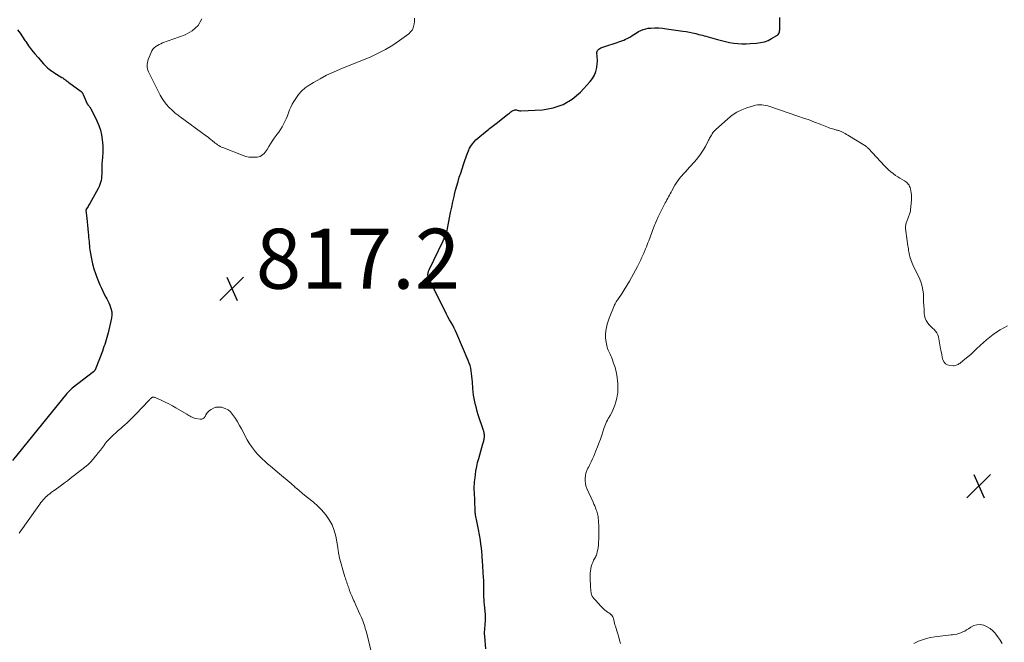
# Model space of a CAD drawing. Units: feet. Extents: x 1995000 to 2000039, y 555000 to 560004.
# Drawn here: x 1995302 to 1995631, y 556541 to 556749 of the extents above; entities that cross this region are included whole.
import ezdxf

# ---------------------------------------------------------------- set-up
doc = ezdxf.new("R2010")
doc.units = ezdxf.units.FT
doc.header["$LTSCALE"] = 100
doc.header["$MEASUREMENT"] = 0
for name, color, linetype, lineweight in [('CONTOUR INDEX', 32, 'Continuous', 25), ('CONTOUR INTERMEDIATE', 40, 'Continuous', 15), ('SPOT ELEVATION', 7, 'Continuous', 15)]:
    doc.layers.add(name, color=color, linetype=linetype, lineweight=lineweight)
doc.styles.add('slant', font='romans.shx', dxfattribs={"oblique": 14.999978})

# ---------------------------------------------------------------- blocks, each defined once
blk = doc.blocks.new('SPOT')
at = {"layer": 'SPOT ELEVATION', "lineweight": 25}
for p, q in [((-3.95, -3.95), (3.86, 3.85)), ((-1.67, 3.81), (1.74, -3.97))]:
    blk.add_line(p, q, dxfattribs=at)

msp = doc.modelspace()

# ---------------------------------------------------------------- linework, layer by layer
at = {"layer": 'CONTOUR INDEX', "elevation": 820, "flags": 128}
for points in [[(1995457.76, 556538.68), (1995457.4, 556542.92), (1995457.36, 556543.63), (1995457.35, 556544.34), (1995457.39, 556545.04), (1995457.45, 556545.75), (1995457.51, 556546.2), (1995457.56, 556546.68), (1995457.6, 556547.16), (1995457.64, 556547.64), (1995457.66, 556548.12), (1995457.67, 556548.61), (1995457.67, 556549.09), (1995457.65, 556549.57), (1995457.61, 556550.05), (1995457.3, 556553.34), (1995457.23, 556554.21), (1995457.17, 556555.07), (1995457.14, 556555.94), (1995457.11, 556556.81), (1995457.11, 556556.94), (1995457.1, 556557.75), (1995457.09, 556558.55), (1995457.09, 556559.36), (1995457.08, 556560.16), (1995457.08, 556560.85), (1995457.08, 556561.31), (1995457.06, 556561.77), (1995457.04, 556562.23), (1995457, 556562.69), (1995456.96, 556563.14), (1995456.92, 556563.6), (1995456.89, 556564.06), (1995456.86, 556564.52), (1995456.84, 556564.88), (1995456.8, 556565.52), (1995456.76, 556566.16), (1995456.72, 556566.8), (1995456.68, 556567.44), (1995456.53, 556569.83), (1995456.43, 556571.07), (1995456.31, 556572.32), (1995456.16, 556573.56), (1995455.98, 556574.8), (1995455.77, 556576.12), (1995455.68, 556576.7), (1995455.58, 556577.28), (1995455.47, 556577.85), (1995455.36, 556578.43), (1995455.24, 556579), (1995455.13, 556579.57), (1995455.01, 556580.14), (1995454.9, 556580.72), (1995454.35, 556583.4), (1995454.32, 556583.58), (1995454.28, 556583.76), (1995454.25, 556583.93), (1995454.23, 556584.11), (1995454.21, 556584.29), (1995454.19, 556584.47), (1995454.17, 556584.65), (1995454.17, 556584.83), (1995453.95, 556591.02), (1995453.93, 556591.51), (1995453.93, 556592.01), (1995453.93, 556592.5), (1995453.93, 556592.99), (1995453.95, 556593.48), (1995453.98, 556593.97), (1995454.02, 556594.46), (1995454.07, 556594.95), (1995454.29, 556596.71), (1995454.49, 556598.07), (1995454.73, 556599.43), (1995455.04, 556600.77), (1995455.39, 556602.1), (1995456.83, 556607.03), (1995456.92, 556607.35), (1995457, 556607.68), (1995457.08, 556608), (1995457.15, 556608.32), (1995457.17, 556608.43), (1995457.22, 556608.7), (1995457.26, 556608.98), (1995457.28, 556609.25), (1995457.29, 556609.53), (1995457.3, 556609.61), (1995457.29, 556609.85), (1995457.28, 556610.08), (1995457.26, 556610.32), (1995457.22, 556610.56), (1995457.17, 556610.79), (1995457.12, 556611.02), (1995457.06, 556611.25), (1995456.99, 556611.48), (1995455.27, 556616.75), (1995454.94, 556617.82), (1995454.63, 556618.9), (1995454.34, 556619.99), (1995454.08, 556621.08), (1995453.86, 556622.18), (1995453.68, 556623.29), (1995453.54, 556624.41), (1995453.45, 556625.53), (1995453.32, 556627.75), (1995453.25, 556628.65), (1995453.16, 556629.56), (1995453.05, 556630.46), (1995452.92, 556631.36), (1995452.75, 556632.25), (1995452.53, 556633.13), (1995452.25, 556633.99), (1995451.92, 556634.84), (1995448.11, 556643.71), (1995447.68, 556644.68), (1995447.21, 556645.63), (1995446.72, 556646.57), (1995446.2, 556647.5), (1995445.67, 556648.43), (1995445.16, 556649.36), (1995444.66, 556650.3), (1995444.18, 556651.25), (1995440.25, 556659.17), (1995439.95, 556659.77), (1995439.67, 556660.37), (1995439.39, 556660.98), (1995439.11, 556661.58), (1995438.76, 556662.37), (1995438.67, 556662.59), (1995438.59, 556662.81), (1995438.54, 556663.03), (1995438.49, 556663.26), (1995438.47, 556663.49), (1995438.47, 556663.72), (1995438.5, 556663.95), (1995438.55, 556664.17), (1995438.63, 556664.4), (1995438.71, 556664.62), (1995438.8, 556664.84), (1995438.9, 556665.06), (1995443.56, 556674.73), (1995443.82, 556675.3), (1995444.07, 556675.87), (1995444.29, 556676.45), (1995444.5, 556677.04), (1995444.68, 556677.64), (1995444.85, 556678.24), (1995445, 556678.85), (1995445.12, 556679.46), (1995445.67, 556682.41), (1995446.02, 556684.2), (1995446.39, 556685.99), (1995446.78, 556687.78), (1995447.19, 556689.56), (1995447.35, 556690.23), (1995447.71, 556691.67), (1995448.09, 556693.1), (1995448.5, 556694.52), (1995448.93, 556695.94), (1995449.39, 556697.35), (1995449.85, 556698.76), (1995450.33, 556700.17), (1995450.81, 556701.57), (1995451.64, 556703.99), (1995451.97, 556704.81), (1995452.35, 556705.6), (1995452.8, 556706.35), (1995453.3, 556707.08), (1995453.86, 556707.76), (1995454.45, 556708.41), (1995455.1, 556709.02), (1995455.77, 556709.59), (1995458.17, 556711.5), (1995458.61, 556711.84), (1995459.04, 556712.18), (1995459.48, 556712.52), (1995459.92, 556712.86), (1995460.36, 556713.19), (1995460.8, 556713.53), (1995461.24, 556713.87), (1995461.67, 556714.22), (1995465.12, 556716.94), (1995465.37, 556717.14), (1995465.63, 556717.34), (1995465.88, 556717.55), (1995466.14, 556717.75), (1995466.2, 556717.81), (1995466.43, 556717.97), (1995466.67, 556718.13), (1995466.92, 556718.25), (1995467.18, 556718.37), (1995467.44, 556718.44), (1995467.71, 556718.46), (1995467.97, 556718.43), (1995468.24, 556718.36), (1995468.26, 556718.35), (1995468.55, 556718.26), (1995468.83, 556718.19), (1995469.12, 556718.16), (1995469.42, 556718.15), (1995476.7, 556718.49), (1995480.26, 556719.08), (1995483.59, 556720.17), (1995486.56, 556722.01), (1995489.31, 556724.35), (1995492.57, 556727.87), (1995493.38, 556728.92), (1995494.03, 556730.04), (1995494.46, 556731.27), (1995494.73, 556732.56), (1995494.89, 556733.9), (1995494.95, 556734.58), (1995494.96, 556735.25), (1995494.93, 556735.93), (1995494.87, 556736.6), (1995494.78, 556737.21), (1995494.79, 556737.56), (1995494.85, 556737.89), (1995494.99, 556738.2), (1995495.2, 556738.48), (1995495.47, 556738.73), (1995495.77, 556738.94), (1995496.09, 556739.11), (1995496.43, 556739.25), (1995497.1, 556739.46), (1995497.78, 556739.69), (1995498.47, 556739.91), (1995499.16, 556740.14), (1995499.84, 556740.38), (1995503.76, 556741.73), (1995504.36, 556741.96), (1995504.95, 556742.21), (1995505.51, 556742.52), (1995506.06, 556742.84), (1995506.6, 556743.19), (1995507.14, 556743.54), (1995507.68, 556743.89), (1995508.22, 556744.24), (1995508.64, 556744.52), (1995509.42, 556744.94), (1995510.22, 556745.28), (1995511.07, 556745.5), (1995511.94, 556745.63), (1995512.77, 556745.69), (1995514.08, 556745.74), (1995515.39, 556745.74), (1995516.7, 556745.65), (1995518, 556745.5), (1995523.44, 556744.72), (1995524.54, 556744.54), (1995525.63, 556744.34), (1995526.72, 556744.11), (1995527.8, 556743.85), (1995528.83, 556743.59), (1995529.39, 556743.45), (1995529.96, 556743.3), (1995530.52, 556743.14), (1995531.08, 556742.99), (1995535.02, 556741.87), (1995536.35, 556741.52), (1995537.69, 556741.21), (1995539.05, 556740.95), (1995540.41, 556740.73), (1995541.78, 556740.58), (1995543.15, 556740.49), (1995544.53, 556740.48), (1995545.91, 556740.53), (1995548.04, 556740.67), (1995549.35, 556740.85), (1995550.63, 556741.14), (1995551.86, 556741.61), (1995553.06, 556742.19), (1995554.82, 556743.21), (1995555.07, 556743.4), (1995555.29, 556743.61), (1995555.45, 556743.87), (1995555.58, 556744.16), (1995555.66, 556744.48), (1995555.73, 556744.8), (1995555.76, 556745.12), (1995555.78, 556745.45), (1995555.79, 556749.27)], [(1995301.66, 556745.17), (1995302.49, 556743.98), (1995303.31, 556742.78), (1995304.12, 556741.58), (1995304.38, 556741.19), (1995305.34, 556739.81), (1995306.34, 556738.46), (1995307.39, 556737.15), (1995308.48, 556735.87), (1995310.28, 556733.83), (1995310.73, 556733.35), (1995311.19, 556732.89), (1995311.68, 556732.46), (1995312.18, 556732.05), (1995313.05, 556731.37), (1995313.14, 556731.31), (1995313.22, 556731.25), (1995313.3, 556731.19), (1995313.39, 556731.13), (1995313.47, 556731.07), (1995313.56, 556731.02), (1995313.65, 556730.96), (1995313.73, 556730.91), (1995316.39, 556729.25), (1995316.7, 556729.06), (1995317.01, 556728.86), (1995317.31, 556728.66), (1995317.62, 556728.46), (1995317.91, 556728.25), (1995318.21, 556728.04), (1995318.51, 556727.83), (1995318.8, 556727.61), (1995322.83, 556724.53), (1995322.94, 556724.44), (1995323.04, 556724.34), (1995323.14, 556724.23), (1995323.23, 556724.11), (1995323.31, 556723.99), (1995323.39, 556723.87), (1995323.46, 556723.74), (1995323.52, 556723.61), (1995324.91, 556720.48), (1995324.94, 556720.41), (1995324.98, 556720.35), (1995325.01, 556720.28), (1995325.05, 556720.22), (1995325.09, 556720.16), (1995325.13, 556720.1), (1995325.18, 556720.04), (1995325.23, 556719.98), (1995325.34, 556719.85), (1995325.45, 556719.73), (1995325.55, 556719.61), (1995325.65, 556719.49), (1995325.76, 556719.37), (1995325.85, 556719.24), (1995325.94, 556719.11), (1995326.02, 556718.97), (1995326.1, 556718.83), (1995328.11, 556714.74), (1995328.75, 556713.23), (1995329.27, 556711.68), (1995329.63, 556710.09), (1995329.88, 556708.47), (1995329.97, 556707.53), (1995330.05, 556706.35), (1995330.08, 556705.18), (1995330.05, 556704), (1995329.98, 556702.83), (1995329.95, 556702.58), (1995329.87, 556701.53), (1995329.8, 556700.47), (1995329.76, 556699.41), (1995329.74, 556698.36), (1995329.74, 556697.65), (1995329.72, 556696.95), (1995329.67, 556696.24), (1995329.59, 556695.54), (1995329.49, 556694.84), (1995329.34, 556694.16), (1995329.14, 556693.49), (1995328.87, 556692.85), (1995328.56, 556692.22), (1995325.73, 556687.16), (1995325.54, 556686.82), (1995325.34, 556686.49), (1995325.14, 556686.15), (1995324.93, 556685.83), (1995324.57, 556685.28), (1995324.54, 556685.23), (1995324.51, 556685.17), (1995324.49, 556685.11), (1995324.47, 556685.05), (1995324.45, 556684.99), (1995324.44, 556684.93), (1995324.44, 556684.87), (1995324.44, 556684.81), (1995324.71, 556682.29), (1995324.84, 556681.11), (1995324.96, 556679.93), (1995325.08, 556678.75), (1995325.2, 556677.57), (1995325.29, 556676.59), (1995325.36, 556675.9), (1995325.42, 556675.21), (1995325.49, 556674.51), (1995325.54, 556673.82), (1995325.61, 556673.13), (1995325.69, 556672.43), (1995325.79, 556671.75), (1995325.9, 556671.06), (1995326.31, 556668.7), (1995326.66, 556667.06), (1995327.07, 556665.43), (1995327.6, 556663.84), (1995328.19, 556662.28), (1995329.14, 556660.03), (1995329.59, 556659), (1995330.06, 556657.99), (1995330.56, 556656.99), (1995331.08, 556656), (1995331.4, 556655.43), (1995331.76, 556654.73), (1995332.1, 556654.01), (1995332.39, 556653.28), (1995332.66, 556652.54), (1995332.88, 556651.86), (1995333, 556651.45), (1995333.07, 556651.03), (1995333.1, 556650.61), (1995333.1, 556650.18), (1995333.07, 556649.76), (1995333.01, 556649.33), (1995332.94, 556648.91), (1995332.85, 556648.49), (1995331.83, 556644.08), (1995331.63, 556643.3), (1995331.43, 556642.52), (1995331.21, 556641.75), (1995330.97, 556640.99), (1995330.72, 556640.22), (1995330.46, 556639.46), (1995330.19, 556638.71), (1995329.92, 556637.95), (1995327.78, 556632.24), (1995327.73, 556632.14), (1995327.69, 556632.04), (1995327.64, 556631.94), (1995327.58, 556631.84), (1995327.52, 556631.75), (1995327.47, 556631.65), (1995327.4, 556631.56), (1995327.34, 556631.48), (1995327.28, 556631.4), (1995327.24, 556631.35), (1995327.21, 556631.3), (1995327.17, 556631.26), (1995327.13, 556631.21), (1995327.09, 556631.17), (1995327.05, 556631.12), (1995327, 556631.08), (1995326.95, 556631.04), (1995319.89, 556625.58), (1995319.64, 556625.38), (1995319.41, 556625.18), (1995319.18, 556624.97), (1995318.95, 556624.75), (1995318.74, 556624.53), (1995318.53, 556624.3), (1995318.32, 556624.07), (1995318.12, 556623.83), (1995299.97, 556601.51)]]:
    msp.add_lwpolyline(points, dxfattribs=at)
at = {"layer": 'CONTOUR INTERMEDIATE', "flags": 128}
for points, elevation in [([(1995363.08, 556748.8), (1995361.84, 556746.52), (1995359.9, 556744.79), (1995357.51, 556743.42), (1995350.03, 556740.75), (1995349.43, 556740.5), (1995348.83, 556740.22), (1995348.27, 556739.89), (1995347.72, 556739.53), (1995347.23, 556739.11), (1995346.8, 556738.65), (1995346.45, 556738.12), (1995346.15, 556737.54), (1995345.22, 556735.23), (1995345.05, 556734.72), (1995344.93, 556734.21), (1995344.86, 556733.69), (1995344.84, 556733.16), (1995344.89, 556732.63), (1995344.98, 556732.12), (1995345.14, 556731.62), (1995345.35, 556731.13), (1995349.21, 556723.35), (1995349.82, 556722.27), (1995350.49, 556721.23), (1995351.27, 556720.27), (1995352.11, 556719.36), (1995353.3, 556718.2), (1995353.6, 556717.91), (1995353.92, 556717.63), (1995354.24, 556717.37), (1995354.57, 556717.11), (1995354.91, 556716.86), (1995355.25, 556716.61), (1995355.58, 556716.36), (1995355.92, 556716.11), (1995364.66, 556709.65), (1995365.15, 556709.27), (1995365.64, 556708.9), (1995366.13, 556708.51), (1995366.61, 556708.12), (1995366.81, 556707.95), (1995367.19, 556707.65), (1995367.58, 556707.34), (1995367.97, 556707.05), (1995368.36, 556706.76), (1995368.77, 556706.49), (1995369.19, 556706.25), (1995369.62, 556706.03), (1995370.07, 556705.84), (1995376.84, 556703.2), (1995377.77, 556702.9), (1995378.72, 556702.69), (1995379.68, 556702.61), (1995380.66, 556702.6), (1995381.52, 556702.66), (1995382.06, 556702.75), (1995382.56, 556702.91), (1995383.02, 556703.17), (1995383.46, 556703.5), (1995383.84, 556703.9), (1995384.21, 556704.32), (1995384.54, 556704.77), (1995384.85, 556705.24), (1995385.4, 556706.17), (1995385.99, 556707.11), (1995386.59, 556708.03), (1995387.21, 556708.94), (1995387.86, 556709.83), (1995388.13, 556710.2), (1995388.72, 556711.03), (1995389.29, 556711.88), (1995389.82, 556712.76), (1995390.33, 556713.64), (1995390.79, 556714.56), (1995391.22, 556715.48), (1995391.61, 556716.43), (1995391.96, 556717.39), (1995391.98, 556717.43), (1995392.35, 556718.41), (1995392.76, 556719.37), (1995393.24, 556720.3), (1995393.76, 556721.21), (1995394.38, 556722.2), (1995395.32, 556723.5), (1995396.37, 556724.7), (1995397.58, 556725.74), (1995398.89, 556726.68), (1995400.36, 556727.57), (1995402.52, 556728.82), (1995404.71, 556729.99), (1995406.96, 556731.05), (1995409.25, 556732.05), (1995419.39, 556736.17), (1995421.91, 556737.31), (1995424.37, 556738.57), (1995426.73, 556740.01), (1995429.02, 556741.58), (1995432.06, 556743.82), (1995432.69, 556744.41), (1995433.2, 556745.06), (1995433.55, 556745.82), (1995433.79, 556746.65), (1995433.88, 556747.18), (1995433.96, 556747.8), (1995434, 556748.42), (1995433.98, 556749.04)], 816), ([(1995502.68, 556540.48), (1995502.38, 556541.53), (1995502.07, 556542.59), (1995501.76, 556543.64), (1995501.44, 556544.69), (1995500.98, 556546.17), (1995500.82, 556546.71), (1995500.67, 556547.25), (1995500.54, 556547.79), (1995500.42, 556548.34), (1995500.34, 556548.7), (1995500.24, 556549.05), (1995500.09, 556549.38), (1995499.89, 556549.68), (1995499.66, 556549.96), (1995499.59, 556550.02), (1995499.35, 556550.24), (1995499.1, 556550.45), (1995498.83, 556550.64), (1995498.56, 556550.82), (1995498.28, 556550.99), (1995498.01, 556551.18), (1995497.75, 556551.38), (1995497.5, 556551.6), (1995497.14, 556551.92), (1995496.72, 556552.32), (1995496.31, 556552.71), (1995495.92, 556553.13), (1995495.53, 556553.55), (1995494.92, 556554.23), (1995494.67, 556554.51), (1995494.42, 556554.79), (1995494.17, 556555.07), (1995493.91, 556555.34), (1995493.68, 556555.59), (1995493.55, 556555.75), (1995493.42, 556555.91), (1995493.3, 556556.09), (1995493.19, 556556.27), (1995493.1, 556556.46), (1995493.03, 556556.66), (1995492.98, 556556.86), (1995492.94, 556557.07), (1995492.71, 556559.36), (1995492.62, 556560.36), (1995492.56, 556561.37), (1995492.55, 556562.38), (1995492.56, 556563.39), (1995492.57, 556563.92), (1995492.63, 556564.66), (1995492.74, 556565.39), (1995492.92, 556566.1), (1995493.15, 556566.81), (1995493.4, 556567.46), (1995493.55, 556567.83), (1995493.72, 556568.18), (1995493.91, 556568.53), (1995494.11, 556568.87), (1995494.31, 556569.21), (1995494.49, 556569.56), (1995494.63, 556569.93), (1995494.75, 556570.3), (1995494.94, 556571.01), (1995495.11, 556571.75), (1995495.25, 556572.5), (1995495.34, 556573.26), (1995495.39, 556574.01), (1995495.46, 556575.59), (1995495.49, 556576.95), (1995495.49, 556578.31), (1995495.43, 556579.66), (1995495.34, 556581.02), (1995495.19, 556582.83), (1995495.13, 556583.27), (1995495.05, 556583.71), (1995494.92, 556584.14), (1995494.78, 556584.57), (1995494.59, 556585.02), (1995494.33, 556585.67), (1995494.07, 556586.31), (1995493.79, 556586.95), (1995493.51, 556587.59), (1995491.47, 556592.14), (1995491.17, 556592.97), (1995490.95, 556593.8), (1995490.86, 556594.67), (1995490.86, 556595.54), (1995490.98, 556596.41), (1995491.16, 556597.27), (1995491.46, 556598.09), (1995491.82, 556598.89), (1995491.97, 556599.17), (1995492.45, 556600.1), (1995492.92, 556601.04), (1995493.35, 556601.99), (1995493.77, 556602.96), (1995494.49, 556604.7), (1995495.01, 556605.99), (1995495.5, 556607.29), (1995495.96, 556608.6), (1995496.4, 556609.91), (1995497.12, 556612.17), (1995497.32, 556612.74), (1995497.54, 556613.29), (1995497.78, 556613.84), (1995498.04, 556614.38), (1995498.32, 556614.91), (1995498.61, 556615.44), (1995498.89, 556615.97), (1995499.18, 556616.5), (1995499.85, 556617.74), (1995500.37, 556618.82), (1995500.82, 556619.93), (1995501.16, 556621.08), (1995501.43, 556622.25), (1995501.66, 556623.55), (1995501.74, 556624.09), (1995501.8, 556624.64), (1995501.82, 556625.18), (1995501.83, 556625.73), (1995501.81, 556626.28), (1995501.78, 556626.82), (1995501.73, 556627.37), (1995501.67, 556627.91), (1995501.51, 556629.26), (1995501.32, 556630.46), (1995501.08, 556631.66), (1995500.76, 556632.83), (1995500.38, 556633.99), (1995499.86, 556635.44), (1995499.67, 556635.93), (1995499.46, 556636.41), (1995499.23, 556636.89), (1995498.99, 556637.36), (1995498.76, 556637.83), (1995498.55, 556638.31), (1995498.39, 556638.81), (1995498.25, 556639.31), (1995498.01, 556640.4), (1995497.83, 556641.46), (1995497.72, 556642.52), (1995497.72, 556643.59), (1995497.79, 556644.66), (1995497.8, 556644.72), (1995497.98, 556645.82), (1995498.21, 556646.9), (1995498.53, 556647.96), (1995498.9, 556649), (1995500.54, 556653.04), (1995500.58, 556653.13), (1995500.62, 556653.21), (1995500.66, 556653.3), (1995500.69, 556653.38), (1995500.74, 556653.46), (1995500.78, 556653.54), (1995500.82, 556653.62), (1995500.87, 556653.7), (1995501.25, 556654.35), (1995501.49, 556654.74), (1995501.74, 556655.13), (1995502, 556655.52), (1995502.27, 556655.89), (1995502.5, 556656.2), (1995502.88, 556656.73), (1995503.25, 556657.28), (1995503.61, 556657.83), (1995503.95, 556658.39), (1995505.66, 556661.32), (1995506.35, 556662.53), (1995507.03, 556663.75), (1995507.68, 556664.98), (1995508.31, 556666.22), (1995509.3, 556668.2), (1995509.43, 556668.46), (1995509.55, 556668.71), (1995509.68, 556668.96), (1995509.8, 556669.22), (1995509.82, 556669.26), (1995509.94, 556669.49), (1995510.05, 556669.73), (1995510.16, 556669.97), (1995510.27, 556670.2), (1995510.37, 556670.44), (1995510.48, 556670.68), (1995510.58, 556670.92), (1995510.68, 556671.16), (1995511.04, 556672.05), (1995511.31, 556672.74), (1995511.58, 556673.42), (1995511.84, 556674.11), (1995512.11, 556674.8), (1995513.71, 556679.1), (1995513.91, 556679.63), (1995514.11, 556680.15), (1995514.32, 556680.68), (1995514.52, 556681.2), (1995514.74, 556681.72), (1995514.97, 556682.23), (1995515.21, 556682.74), (1995515.46, 556683.24), (1995517.61, 556687.4), (1995517.88, 556687.91), (1995518.15, 556688.42), (1995518.43, 556688.93), (1995518.71, 556689.44), (1995518.99, 556689.94), (1995519.27, 556690.45), (1995519.55, 556690.95), (1995519.83, 556691.46), (1995520.83, 556693.27), (1995521.27, 556694), (1995521.74, 556694.71), (1995522.25, 556695.39), (1995522.8, 556696.05), (1995523.01, 556696.29), (1995523.69, 556697.05), (1995524.37, 556697.81), (1995525.05, 556698.56), (1995525.73, 556699.32), (1995527.47, 556701.26), (1995528.45, 556702.43), (1995529.37, 556703.65), (1995530.19, 556704.94), (1995530.96, 556706.26), (1995532.02, 556708.28), (1995532.21, 556708.63), (1995532.4, 556708.98), (1995532.59, 556709.33), (1995532.78, 556709.68), (1995532.97, 556710), (1995533.27, 556710.49), (1995533.61, 556710.96), (1995533.99, 556711.4), (1995534.4, 556711.81), (1995538.46, 556715.49), (1995539.9, 556716.64), (1995541.43, 556717.65), (1995543.08, 556718.45), (1995544.81, 556719.1), (1995547.06, 556719.79), (1995547.73, 556719.95), (1995548.4, 556720.07), (1995549.09, 556720.11), (1995549.78, 556720.1), (1995550.46, 556720.02), (1995551.15, 556719.91), (1995551.82, 556719.75), (1995552.48, 556719.55), (1995561.84, 556716.36), (1995563.7, 556715.71), (1995565.55, 556715.05), (1995567.39, 556714.35), (1995569.22, 556713.64), (1995572.01, 556712.52), (1995572.44, 556712.36), (1995572.88, 556712.21), (1995573.33, 556712.07), (1995573.78, 556711.94), (1995574.16, 556711.84), (1995574.42, 556711.78), (1995574.68, 556711.71), (1995574.94, 556711.65), (1995575.2, 556711.59), (1995575.46, 556711.52), (1995575.71, 556711.44), (1995575.95, 556711.34), (1995576.19, 556711.23), (1995576.66, 556711), (1995577.12, 556710.75), (1995577.58, 556710.5), (1995578.04, 556710.24), (1995578.49, 556709.97), (1995584.15, 556706.49), (1995584.31, 556706.39), (1995584.47, 556706.28), (1995584.63, 556706.17), (1995584.78, 556706.05), (1995584.93, 556705.93), (1995585.07, 556705.8), (1995585.21, 556705.67), (1995585.34, 556705.53), (1995590.7, 556699.74), (1995591.37, 556699.05), (1995592.06, 556698.39), (1995592.79, 556697.77), (1995593.53, 556697.18), (1995593.68, 556697.07), (1995594.38, 556696.56), (1995595.1, 556696.07), (1995595.83, 556695.62), (1995596.58, 556695.18), (1995597.33, 556694.76), (1995597.69, 556694.53), (1995598.03, 556694.27), (1995598.34, 556693.97), (1995598.62, 556693.64), (1995598.86, 556693.27), (1995599.06, 556692.9), (1995599.22, 556692.5), (1995599.34, 556692.08), (1995599.47, 556691.45), (1995599.6, 556690.71), (1995599.68, 556689.97), (1995599.7, 556689.22), (1995599.67, 556688.46), (1995599.37, 556684.98), (1995599.33, 556684.65), (1995599.26, 556684.31), (1995599.17, 556683.99), (1995599.05, 556683.67), (1995598.92, 556683.36), (1995598.79, 556683.04), (1995598.67, 556682.72), (1995598.56, 556682.4), (1995597.93, 556680.6), (1995597.83, 556680.29), (1995597.77, 556679.97), (1995597.73, 556679.65), (1995597.72, 556679.32), (1995597.73, 556678.99), (1995597.74, 556678.67), (1995597.78, 556678.34), (1995597.81, 556678.01), (1995598.5, 556673.13), (1995598.57, 556672.61), (1995598.65, 556672.09), (1995598.72, 556671.56), (1995598.8, 556671.04), (1995598.89, 556670.52), (1995599, 556670.01), (1995599.13, 556669.5), (1995599.28, 556669), (1995599.31, 556668.91), (1995599.5, 556668.37), (1995599.71, 556667.83), (1995599.93, 556667.3), (1995600.16, 556666.78), (1995602.45, 556661.95), (1995602.92, 556660.76), (1995603.3, 556659.55), (1995603.52, 556658.3), (1995603.64, 556657.02), (1995603.69, 556655.72), (1995603.74, 556654.43), (1995603.8, 556653.13), (1995603.87, 556651.84), (1995603.94, 556650.59), (1995604.05, 556649.76), (1995604.26, 556648.96), (1995604.6, 556648.2), (1995605.03, 556647.48), (1995605.15, 556647.31), (1995605.61, 556646.72), (1995606.1, 556646.15), (1995606.64, 556645.64), (1995607.21, 556645.15), (1995607.73, 556644.63), (1995608.16, 556644.07), (1995608.45, 556643.42), (1995608.66, 556642.72), (1995609.38, 556638.71), (1995609.56, 556637.78), (1995609.75, 556636.87), (1995609.96, 556635.95), (1995610.17, 556635.04), (1995610.18, 556635.01), (1995610.54, 556634.27), (1995611.02, 556633.69), (1995611.68, 556633.34), (1995612.47, 556633.14), (1995613.64, 556633.09), (1995613.97, 556633.1), (1995614.29, 556633.14), (1995614.6, 556633.23), (1995614.91, 556633.36), (1995615.2, 556633.52), (1995615.48, 556633.69), (1995615.76, 556633.88), (1995616.02, 556634.08), (1995617.48, 556635.25), (1995618.46, 556636.06), (1995619.42, 556636.88), (1995620.36, 556637.73), (1995621.29, 556638.59), (1995622.65, 556639.9), (1995623.68, 556640.84), (1995624.73, 556641.75), (1995625.82, 556642.62), (1995626.93, 556643.46), (1995628.08, 556644.25), (1995629.24, 556645.01), (1995630.44, 556645.72), (1995631.66, 556646.4)], 824), ([(1995419.73, 556536.89), (1995417.94, 556544.22), (1995417.77, 556544.85), (1995417.6, 556545.48), (1995417.41, 556546.1), (1995417.22, 556546.73), (1995417, 556547.34), (1995416.78, 556547.95), (1995416.53, 556548.56), (1995416.27, 556549.16), (1995415.81, 556550.19), (1995415.35, 556551.22), (1995414.88, 556552.25), (1995414.42, 556553.27), (1995413.96, 556554.3), (1995413.81, 556554.61), (1995413.43, 556555.49), (1995413.06, 556556.36), (1995412.71, 556557.25), (1995412.37, 556558.14), (1995412.05, 556559.03), (1995411.89, 556559.48), (1995411.72, 556559.93), (1995411.56, 556560.39), (1995411.39, 556560.84), (1995411.23, 556561.3), (1995411.08, 556561.76), (1995410.94, 556562.22), (1995410.8, 556562.68), (1995408.93, 556569.29), (1995408.83, 556569.68), (1995408.74, 556570.08), (1995408.68, 556570.48), (1995408.63, 556570.88), (1995408.58, 556571.29), (1995408.53, 556571.69), (1995408.47, 556572.1), (1995408.41, 556572.5), (1995407.74, 556576.21), (1995407.23, 556578.15), (1995406.53, 556580.01), (1995405.55, 556581.73), (1995404.39, 556583.37), (1995403.86, 556584), (1995402.77, 556585.21), (1995401.64, 556586.37), (1995400.43, 556587.46), (1995399.18, 556588.49), (1995397.9, 556589.5), (1995396.63, 556590.52), (1995395.38, 556591.57), (1995394.14, 556592.63), (1995394.09, 556592.68), (1995392.83, 556593.77), (1995391.57, 556594.86), (1995390.3, 556595.93), (1995389.02, 556597.01), (1995385.95, 556599.58), (1995385.48, 556599.98), (1995385.01, 556600.38), (1995384.55, 556600.79), (1995384.09, 556601.21), (1995383.33, 556601.91), (1995382.51, 556602.7), (1995381.73, 556603.52), (1995381, 556604.38), (1995380.3, 556605.28), (1995379.69, 556606.11), (1995378.91, 556607.22), (1995378.19, 556608.37), (1995377.54, 556609.56), (1995376.93, 556610.77), (1995376.33, 556611.99), (1995375.69, 556613.19), (1995375, 556614.35), (1995374.26, 556615.49), (1995373.34, 556616.85), (1995372.64, 556617.66), (1995371.85, 556618.34), (1995370.92, 556618.82), (1995369.91, 556619.17), (1995369.6, 556619.23), (1995368.69, 556619.31), (1995367.81, 556619.24), (1995366.98, 556618.94), (1995366.18, 556618.5), (1995365.64, 556618.1), (1995365.18, 556617.7), (1995364.78, 556617.26), (1995364.45, 556616.75), (1995364.18, 556616.2), (1995363.88, 556615.76), (1995363.51, 556615.43), (1995363.04, 556615.29), (1995362.5, 556615.27), (1995361.09, 556615.53), (1995360.68, 556615.62), (1995360.28, 556615.74), (1995359.9, 556615.9), (1995359.52, 556616.09), (1995359.15, 556616.29), (1995358.78, 556616.5), (1995358.41, 556616.71), (1995358.05, 556616.92), (1995354.47, 556619.02), (1995353.3, 556619.68), (1995352.12, 556620.32), (1995350.92, 556620.92), (1995349.7, 556621.5), (1995347.55, 556622.47), (1995347.4, 556622.53), (1995347.25, 556622.57), (1995347.09, 556622.6), (1995346.93, 556622.61), (1995346.84, 556622.61), (1995346.73, 556622.59), (1995346.62, 556622.57), (1995346.51, 556622.52), (1995346.41, 556622.46), (1995346.32, 556622.39), (1995346.22, 556622.32), (1995346.14, 556622.24), (1995346.05, 556622.15), (1995345.94, 556622.04), (1995345.8, 556621.89), (1995345.67, 556621.75), (1995345.53, 556621.6), (1995345.39, 556621.46), (1995341.14, 556616.96), (1995340.21, 556616), (1995339.25, 556615.05), (1995338.27, 556614.13), (1995337.27, 556613.23), (1995336.89, 556612.89), (1995336.07, 556612.17), (1995335.25, 556611.45), (1995334.42, 556610.72), (1995333.6, 556610), (1995332.81, 556609.25), (1995332.05, 556608.48), (1995331.34, 556607.65), (1995330.66, 556606.79), (1995330.61, 556606.73), (1995329.94, 556605.82), (1995329.26, 556604.91), (1995328.57, 556604.01), (1995327.87, 556603.11), (1995327.69, 556602.87), (1995326.86, 556601.89), (1995326, 556600.95), (1995325.06, 556600.08), (1995324.08, 556599.26), (1995319.23, 556595.45), (1995318.28, 556594.72), (1995317.33, 556594), (1995316.36, 556593.3), (1995315.38, 556592.61), (1995313.81, 556591.51), (1995313.32, 556591.16), (1995312.84, 556590.79), (1995312.37, 556590.41), (1995311.91, 556590.02), (1995311.26, 556589.43), (1995311.13, 556589.32), (1995311.01, 556589.2), (1995310.89, 556589.08), (1995310.78, 556588.96), (1995310.2, 556588.32), (1995309.81, 556587.87), (1995309.42, 556587.41), (1995309.06, 556586.93), (1995308.7, 556586.45), (1995302.17, 556577.27)], 816), ([(1995629.88, 556540.38), (1995629.23, 556541.52), (1995628.5, 556542.62), (1995627.73, 556543.68), (1995627.62, 556543.83), (1995626.8, 556544.7), (1995625.9, 556545.46), (1995624.88, 556546.04), (1995623.77, 556546.51), (1995623.71, 556546.53), (1995622.6, 556546.72), (1995621.51, 556546.71), (1995620.47, 556546.4), (1995619.46, 556545.89), (1995618.68, 556545.36), (1995618.07, 556544.97), (1995617.45, 556544.6), (1995616.8, 556544.27), (1995616.14, 556543.97), (1995615.46, 556543.73), (1995614.77, 556543.53), (1995614.06, 556543.39), (1995613.35, 556543.3), (1995612.93, 556543.27), (1995612, 556543.19), (1995611.07, 556543.1), (1995610.14, 556543), (1995609.21, 556542.9), (1995607.42, 556542.7), (1995606.04, 556542.47), (1995604.69, 556542.15), (1995603.37, 556541.7), (1995602.07, 556541.16), (1995600.48, 556540.4)], 824)]:
    msp.add_lwpolyline(points, dxfattribs=dict(at, elevation=elevation))

# ---------------------------------------------------------------- block references
at = {"layer": 'SPOT ELEVATION'}
for p in [(1995373.09, 556658.78, 817.2), (1995622.13, 556592.94, 824.29)]:
    msp.add_blockref('SPOT', p, dxfattribs=at)

# ---------------------------------------------------------------- texts
at = {"layer": 'SPOT ELEVATION', "style": 'slant', "oblique": 15}
msp.add_text('817.2', height=20, dxfattribs=at).set_placement((1995381.09, 556658.78, 817.2))

doc.saveas('drawing.dxf')
